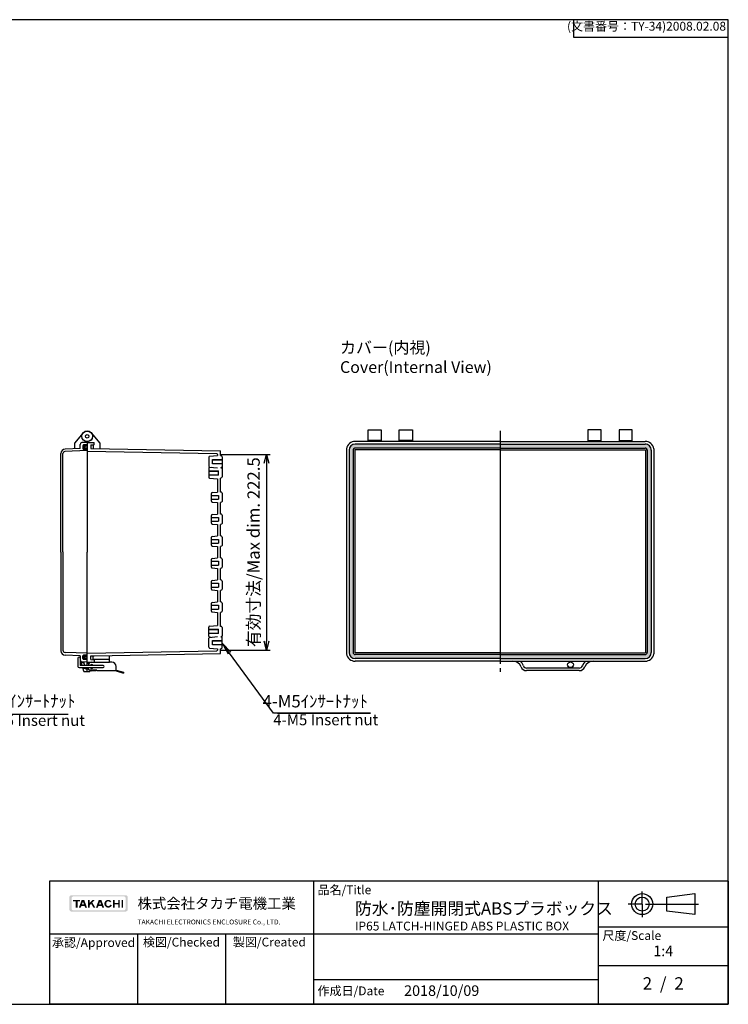
# Model space of a CAD drawing. Units: millimetres. Extents: x 0 to 3348, y 0 to 1120.
# Drawn here: x 2542 to 3348, y 0 to 1120 of the extents above; entities that cross this region are included whole.
import ezdxf
from ezdxf.enums import TextEntityAlignment as Align

# ---------------------------------------------------------------- set-up
doc = ezdxf.new("R2010")
doc.units = ezdxf.units.MM
doc.header["$LTSCALE"] = 4
for name, pattern in [('AM_ISO02W050x2', [3.75, 3, -0.75]), ('AM_ISO08W050', [18, 12, -1.5, 3, -1.5]), ('gen7a', [6.875, 4.75, -0.875, 0.375, -0.875])]:
    doc.linetypes.add(name, pattern=pattern)
doc.layers.add('7A', color=4, linetype='gen7a')
doc.layers.add('RAHM2', color=1, linetype='Continuous')
for name, color, linetype, lineweight in [('AM_5', 3, 'Continuous', 25), ('AM_7', 4, 'AM_ISO08W050', 25), ('AM_8', 1, 'Continuous', 25), ('ｶﾞｽｹｯﾄ', 5, 'Continuous', 50), ('ﾄｯﾌﾟｶﾊﾞｰ', 7, 'Continuous', 25), ('ﾄｯﾌﾟｶﾊﾞｰ0', 7, 'AM_ISO02W050x2', 13), ('ﾎﾞﾃﾞｨｰ', 2, 'Continuous', 25), ('ﾎﾞﾃﾞｨｰ0', 2, 'AM_ISO02W050x2', 13), ('ﾗｯﾁ', 3, 'Continuous', 25), ('ﾗｯﾁ金具', 6, 'Continuous', 25)]:
    doc.layers.add(name, color=color, linetype=linetype, lineweight=lineweight)
doc.styles.add('ACISOTS', font='isocp.shx', dxfattribs={"height": 1, "bigfont": 'extfont.shx'})
doc.styles.get("Standard").update_dxf_attribs({"font": 'ISOCP.SHX', "bigfont": 'EXTFONT.SHX'})
doc.styles.add('takachi1', font='txt', dxfattribs={"height": 2.5})
doc.dimstyles.new('AM_ISO$0', dxfattribs={"dimscale": 4, "dimtxt": 3.5, "dimasz": 2.5, "dimexe": 1, "dimexo": 1, "dimgap": 1.5, "dimtad": 1, "dimdsep": 46, "dimtxsty": 'Standard', "dimblk": 'OPEN30', "dimcen": 0, "dimclrd": 3, "dimclre": 3, "dimclrt": 2, "dimadec": 0, "dimazin": 2, "dimtp": 0.1, "dimtm": 0.1, "dimtfac": 0.71, "dimtmove": 0, "dimatfit": 3, "dimldrblk": 'OPEN30', "dimfxl": 0, "dimlwd": -1, "dimlwe": -1, "dimarcsym": 0})
doc.dimstyles.new('AM_ISO$3', dxfattribs={"dimtxt": 3.5, "dimasz": 2.5, "dimexe": 1, "dimexo": 1, "dimgap": 1.5, "dimtad": 1, "dimtoh": 1, "dimdsep": 46, "dimtxsty": 'Standard', "dimblk": 'OPEN30', "dimcen": 0, "dimclrd": 3, "dimclre": 3, "dimclrt": 2, "dimadec": 0, "dimazin": 2, "dimtp": 0.1, "dimtm": 0.1, "dimtfac": 0.71, "dimtofl": 0, "dimtmove": 0, "dimatfit": 0, "dimldrblk": 'OPEN30', "dimfxl": 0, "dimlwd": -1, "dimlwe": -1, "dimarcsym": 0})

# ---------------------------------------------------------------- blocks, each defined once
blk = doc.blocks.new('TK-A3')
for p, q in [((359, 280), (359, 275)), ((359, 275), (403, 275))]:
    blk.add_line(p, q)
blk.add_lwpolyline([(0, 0), (403, 0), (403, 280), (0, 280.0000000000001)], close=True)
at = {"insert": (402.3592953827349, 276.108542987227), "char_height": 2.5, "width": 43.07840397728297, "attachment_point": 9}
blk.add_mtext('(文書番号：TY-34)2008.02.08', dxfattribs=at)
blk = doc.blocks.new('A$C0FAF06CF')
at = {"layer": 'AM_8'}
h = blk.add_hatch(color=1, dxfattribs=at)
edge = h.paths.add_edge_path()
edge.add_line((-8.013599999999968, -2.41150000000041), (8.013600000000068, -2.411500000000414))
edge.add_arc((8.013600000000052, -1.773380000000512), 0.6381199999999012, 270, 360)
edge.add_line((8.651719999999953, -1.773380000000512), (8.651719999999967, 1.773379999999486))
edge.add_arc((8.013600000000025, 1.773379999999429), 0.638119999999958, 5.1039e-12, 90.00000000000125)
edge.add_line((8.013599999999997, 2.41149999999939), (-8.013599999999997, 2.411499999999386))
edge.add_arc((-8.013600000000025, 1.773379999999436), 0.6381199999999511, 89.99999999999682, 179.9999999999955)
edge.add_line((-8.651719999999981, 1.773379999999486), (-8.651719999999981, -1.773380000000505))
edge.add_arc((-8.013600000000025, -1.773380000000457), 0.6381199999999511, 180.0000000000043, 270.0000000000045)
edge = h.paths.add_edge_path(flags=16)
edge.add_line((-7.471939999999959, 2.092439999999486), (7.471940000000018, 2.092439999999479))
edge.add_arc((7.471940000000046, 1.550779999999479), 0.5416600000000003, 9.094947017729282e-13, 90.00000000000148, ccw=False)
edge.add_line((8.013600000000025, 1.550779999999486), (8.013600000000025, -1.550780000000505))
edge.add_arc((7.471940000000018, -1.550780000000502), 0.5416600000000074, 270, 359.99999999999966, ccw=False)
edge.add_line((7.471940000000018, -2.092440000000506), (-7.471939999999959, -2.092440000000513))
edge.add_arc((-7.471939999999959, -1.550780000000505), 0.5416600000000074, 180, 270, ccw=False)
edge.add_line((-8.013599999999968, -1.550780000000505), (-8.013599999999968, 1.550779999999486))
edge.add_arc((-7.471939999999959, 1.550779999999486), 0.5416600000000003, 90, 180, ccw=False)
for points in [[(-5.453699999999969, 0.5935999999994924), (-5.453699999999969, 1.038799999999492), (-7.531299999999987, 1.038799999999492), (-7.531299999999987, 0.5935999999994924), (-6.759619999999982, 0.5935999999994924), (-6.759619999999982, -1.224300000000516), (-6.225379999999973, -1.224300000000516), (-6.225379999999973, 0.5935999999994924)], [(-3.146079999999983, 1.038799999999492), (-3.146079999999983, -1.224300000000516), (-2.671199999999942, -1.224300000000516), (-2.671199999999942, -0.6184186206901412), (-2.193432261217481, -0.1027759420753025), (-1.520149446800417, -1.224300000000516), (-0.957179999999994, -1.224300000000516), (-1.851807874889658, 0.2659306476478651), (-1.135707252964408, 1.038799999999492), (-1.788279380580377, 1.038799999999492), (-2.671199999999942, 0.085886028951558), (-2.671199999999942, 1.038799999999492)], [(4.304715008555603, 1.038799999999492), (4.304715008555603, -1.224300000000516), (4.775885008555576, -1.224300000000516), (4.775885008555576, -0.3153500000005119), (5.829525008555606, -0.3153500000005119), (5.829525008555606, -1.224300000000516), (6.300695008555577, -1.224300000000516), (6.300695008555577, 1.038799999999492), (5.829525008555606, 1.038799999999492), (5.829525008555606, 0.1298499999994878), (4.775885008555576, 0.1298499999994878), (4.775885008555576, 1.038799999999492)], [(7.280135008555589, -1.224300000000516), (7.280135008555589, 1.038799999999492), (6.805255008555603, 1.038799999999492), (6.805255008555603, -1.224300000000516)]]:
    blk.add_hatch(color=1, dxfattribs=at).paths.add_polyline_path(points)
h = blk.add_hatch(color=1, dxfattribs=at)
h.paths.add_polyline_path([(-5.264049114754044, -1.224300000000516), (-5.084217508196671, -0.7345800000005109), (-4.161102491803262, -0.7345800000005109), (-3.981270885245876, -1.224300000000516), (-3.420619999999972, -1.224300000000516), (-4.251659999999958, 1.038799999999492), (-4.993659999999977, 1.038799999999492), (-5.82469999999995, -1.224300000000516)])
h.paths.add_polyline_path([(-4.332759934426206, -0.2671200000005083), (-4.912560065573729, -0.2671200000005083), (-4.622659999999967, 0.5223399999994971)], flags=16)
h = blk.add_hatch(color=1, dxfattribs=at)
h.paths.add_polyline_path([(-0.1961891147540484, -1.224300000000516), (-0.0163575081966769, -0.7345800000005109), (0.9067575081967476, -0.7345800000005109), (1.086589114754119, -1.224300000000516), (1.64724000000001, -1.224300000000516), (0.8162000000000375, 1.038799999999492), (0.0742000000000189, 1.038799999999492), (-0.7568399999999543, -1.224300000000516)])
h.paths.add_polyline_path([(0.7351000655737892, -0.2671200000005083), (0.1552999344262673, -0.2671200000005083), (0.4452000000000283, 0.5223399999994971)], flags=16)
h = blk.add_hatch(color=1, dxfattribs=at)
edge = h.paths.add_edge_path()
edge.add_ellipse((2.878960000000006, -0.0927500000005264), major_axis=(0, 0.7271600000000495), ratio=0.8673469387754512, start_angle=304.6510247185947, end_angle=609.4109213221484)
edge.add_line((3.469375036740871, -0.3484654247793539), (3.94113500855559, -0.5527900000005097))
edge.add_arc((2.878960000000006, -0.0927500000005122), 1.157520000000026, 38.550540790803325, 336.58201840165333, ccw=False)
edge.add_line((3.784208621486186, 0.6286219454599618), (3.397792961318373, 0.3206961337928842))
blk = doc.blocks.new('TK-仕様書(和英併記)NEW')
for p, q in [((0, 35), (-193, 35)), ((-193, 35), (-193, 0)), ((-118, 35), (-118, 0)), ((-37, 35), (-37, 0)), ((0, 35), (0, 0)), ((-17.5, 30.5), (-9.5, 31.5)), ((-9.5, 31.5), (-9.5, 25.5)), ((-17.5, 26.5), (-17.5, 30.5)), ((-9.5, 25.5), (-17.5, 26.5)), ((-193, 19.99999999999993), (-37, 19.99999999999993)), ((-168.0000000000001, 19.99999999999993), (-168, 0)), ((-143.0000000000001, 19.99999999999993), (-143, 0)), ((-37, 22), (0, 22)), ((-37, 11), (0, 11)), ((-37.00000000000012, 7), (-118, 7)), ((0, 0), (-193, 0))]:
    blk.add_line(p, q)
for radius in [3, 2]:
    blk.add_circle((-24.5, 28.5), radius)
at = {"layer": '7A'}
for p, q in [((-24.5, 28.5), (-24.5, 32.07478664473149)), ((-24.5, 28.5), (-28.5, 28.5)), ((-24.5, 28.5), (-24.5, 24.78991724228479)), ((-23.5, 28.5), (-8.5, 28.5))]:
    blk.add_line(p, q, dxfattribs=at)
at = {"xscale": 0.96, "yscale": 0.96, "zscale": 0.96}
blk.add_blockref('A$C0FAF06CF', (-179.073778946163, 28.68781725888325), dxfattribs=at)
at = {"attachment_point": 4}
for s, insert, char_height, width in [('{\\fMS Gothic|b0|i0|c128|p49;株式会社タカチ電機工業}', (-167.9945135240808, 28.68781725888325), 3, 42.88159814155517), ('{\\fArial|b0|i0|c128|p34;TAKACHI ELECTRONICS ENCLOSURE Co., LTD.}', (-167.9945135240808, 23.41115279672572), 1.399999999999999, 44.44830780058135)]:
    blk.add_mtext(s, dxfattribs=dict(at, insert=insert, char_height=char_height, width=width))
for tag, height, p in [('品名', 3.5, (-106.1561493930892, 27.24999999999994)), ('TITLE', 2.5, (-106.1561493930892, 22.24999999999994)), ('型番', 3.5, (-106.1391682485609, 11.75))]:
    blk.add_attdef(tag, text='', height=height).set_placement(p, align=Align.MIDDLE_LEFT)
for tag, height, p in [('GEN-TITLE-SCA', 3, (-18.5, 14.79266317345349)), ('承認', 3.5, (-180.7195176573868, 7.729076668239943)), ('検図', 3.5, (-155.5000000000001, 7.729076668239941)), ('製図', 3.5, (-130.5000000000001, 7.729076668239941)), ('ページNO.', 3.5, (-23, 5.5)), ('総ページ数', 3.5, (-14, 5.5)), ('GEN-TITLE-DAT', 3, (-81.5, 3.5))]:
    blk.add_attdef(tag, text='', height=height).set_placement(p, align=Align.MIDDLE)
at = {"layer": 'RAHM2', "char_height": 2.5}
for s, insert, width, attachment_point in [('品名/Title', (-116.8002551371314, 33.80103540727967), 90, 1), ('尺度/Scale', (-35.80025513713144, 20.80103540727967), 20, 1), ('承認/Approved', (-180.5000000000001, 18.8010354072796), 22.21535073038012, 2), ('検図/Checked', (-155.5, 18.92584712714763), 19.85268515870859, 2), ('製図/Created', (-130.5, 18.95800561859732), 19.44564691649168, 2), ('作成日/Date', (-116.8002551371314, 3.5), 17.84866863742184, 4)]:
    blk.add_mtext(s, dxfattribs=dict(at, insert=insert, width=width, attachment_point=attachment_point))
at = {"layer": 'RAHM2', "color": 0, "insert": (-18.5, 5.5), "char_height": 3.5, "width": 4.469919821818733, "attachment_point": 5}
blk.add_mtext('/', dxfattribs=at)
blk = doc.blocks.new('_Open30')
at = {"color": 0, "linetype": 'ByBlock', "lineweight": -2}
for p, q in [((-1, 0.26794919), (0, 0)), ((0, 0), (-1, -0.26794919)), ((0, 0), (-1, 0))]:
    blk.add_line(p, q, dxfattribs=at)
blk = doc.blocks.new('*D43')
at = {"layer": 'AM_5', "color": 3, "transparency": 16777216}
for p, q in [((2433.564804729276, 414.8079321797954), (2488.562691749325, 330.181505982483)), ((2488.562691749325, 330.181505982483), (2597.462691749325, 330.181505982483))]:
    blk.add_line(p, q, dxfattribs=at)
at = {"layer": 'Defpoints', "color": 0, "transparency": 16777216}
for p in [(2425.390950104612, 427.3852172833012), (2428.115568312833, 423.1927889154662)]:
    blk.add_point(p, dxfattribs=at)
at = {"layer": 'AM_5', "color": 3, "transparency": 16777216, "xscale": 10, "yscale": 10, "zscale": 10, "rotation": 123.019445723794}
blk.add_blockref('_Open30', (2428.115568312833, 423.1927889154662), dxfattribs=at)
at = {"layer": 'AM_5', "color": 2, "transparency": 16777216, "insert": (2546.012691749318, 343.1815059824788), "char_height": 14, "attachment_point": 5}
blk.add_mtext('4-M5ｲﾝｻｰﾄﾅｯﾄ', dxfattribs=at)
blk = doc.blocks.new('*D44')
at = {"layer": 'AM_5', "color": 3, "transparency": 16777216}
for p, q in [((2771.511227364106, 625.5002521053952), (2827.300336872914, 625.5002521053951)), ((2823.300336872914, 615.5002521053951), (2823.300336872914, 412.9904536945462)), ((2771.511227364105, 402.9904536945462), (2827.300336872914, 402.9904536945462))]:
    blk.add_line(p, q, dxfattribs=at)
at = {"layer": 'Defpoints', "color": 0, "transparency": 16777216}
for p in [(2767.511227364106, 625.5002521053952), (2767.511227364105, 402.9904536945462), (2823.300336872914, 402.9904536945462)]:
    blk.add_point(p, dxfattribs=at)
at = {"layer": 'AM_5', "color": 3, "transparency": 16777216, "xscale": 10, "yscale": 10, "zscale": 10}
for p, rotation in [((2823.300336872914, 625.5002521053951), 90), ((2823.300336872914, 402.9904536945462), 270)]:
    blk.add_blockref('_Open30', p, dxfattribs=dict(at, rotation=rotation))
at = {"layer": 'AM_5', "color": 2, "transparency": 16777216, "insert": (2810.298958920158, 514.2453529001294), "char_height": 14, "attachment_point": 5, "rotation": 90}
blk.add_mtext('有効寸法/Max dim. 222.5', dxfattribs=at)
blk = doc.blocks.new('*S7055')
at = {"layer": 'AM_5', "color": 3, "linetype": 'Continuous'}
for p, q in [((2780.983676428604, 399.5787085894757), (2772.701277114135, 410.8659519019802)), ((2782.469670194942, 400.6691071403765), (2772.701277114135, 410.8659519019802)), ((2772.701277114135, 410.8659519019802), (2779.497682662266, 398.4883100385747))]:
    blk.add_line(p, q, dxfattribs=at)
at = {"layer": 'AM_5', "color": 3}
for p, q in [((2831.084166101724, 331.3018246159854), (2780.983676428604, 399.5787085894757)), ((2941.418194048618, 331.3018246159854), (2831.084166101724, 331.3018246159854)), ((2835.583158810133, 331.3018246159854), (2941.418194048618, 331.3018246159854))]:
    blk.add_line(p, q, dxfattribs=at)
at = {"layer": 'AM_5', "color": 2, "insert": (2938.483158810134, 337.7253754907242), "char_height": 14, "attachment_point": 9, "style": 'ACISOTS'}
blk.add_mtext('\\H14;4-M5ｲﾝｻｰﾄﾅｯﾄ', dxfattribs=at)

msp = doc.modelspace()

# ---------------------------------------------------------------- hatches: boundary and pattern name
at = {"layer": 'ｶﾞｽｹｯﾄ'}
h = msp.add_hatch(color=256, dxfattribs=at)
edge = h.paths.add_edge_path()
edge.add_line((2615.211227364112, 631.2453528999777), (2619.211227364112, 631.245352899974))
edge.add_line((2619.211227364111, 631.245352899974), (2619.211227364111, 632.7453529005924))
edge.add_line((2619.211227364111, 632.7453529005924), (2617.706252239113, 632.7453529005924))
edge.add_arc((2617.706252239114, 633.7403777755939), 0.9950248750014908, 179.9999999999215, 269.99999999992156, ccw=False)
edge.add_line((2616.711227364112, 633.7403777755951), (2616.711227364114, 633.7503280243383))
edge.add_arc((2617.706252239113, 633.7503280243383), 0.9950248749996716, 90.00000000002609, 180.0000000000262, ccw=False)
edge.add_line((2617.706252239113, 634.7453528993377), (2619.211227364111, 634.7453528993333))
edge.add_line((2619.211227364111, 634.7453528993333), (2619.211227364111, 636.2453528999738))
edge.add_line((2619.211227364111, 636.245352899974), (2615.211227364111, 636.245352899974))
edge.add_arc((2615.21122736411, 635.2453528999757), 0.9999999999981808, 89.99999999989578, 180.0000000001041)
edge.add_line((2614.211227364112, 635.245352899974), (2614.211227364112, 632.245352899974))
edge.add_arc((2615.211227364112, 632.2453528999777), 1, 180.0000000002084, 270)
h = msp.add_hatch(color=256, dxfattribs=at)
edge = h.paths.add_edge_path()
edge.add_line((2924.131251770705, 393.2889913417085), (3088.976936104448, 393.2889913417088))
edge.add_line((3088.976936104447, 393.2889913417088), (3088.976936104479, 397.4364069558952))
edge.add_line((3088.976936104479, 397.4364069558952), (3088.976936104448, 397.7889913417087))
edge.add_line((3088.976936104447, 397.7889913417087), (2924.131251770705, 397.7889913417081))
edge.add_arc((2924.131251770705, 400.2889913417083), 2.5, 180, 270, ccw=False)
edge.add_line((2921.631251770706, 400.2889913417083), (2921.631251770706, 630.2889913417047))
edge.add_arc((2924.131251770705, 630.2889913417051), 2.5, 90, 180, ccw=False)
edge.add_line((2924.131251770705, 632.7889913417047), (3088.976936104475, 632.7889913417047))
edge.add_line((3088.976936104475, 632.7889913417047), (3088.976936104475, 637.2889913417047))
edge.add_line((3088.976936104475, 637.2889913417047), (2924.131251770705, 637.2889913417047))
edge.add_arc((2924.131251770705, 630.2889913417051), 7, 90, 180)
edge.add_line((2917.131251770706, 630.2889913417051), (2917.131251770706, 400.2889913417085))
edge.add_arc((2924.131251770705, 400.2889913417083), 7, 180, 270)
h = msp.add_hatch(color=256, dxfattribs=at)
edge = h.paths.add_edge_path()
edge.add_line((3253.822620438183, 393.2889913416659), (3088.976936104441, 393.2889913417087))
edge.add_line((3088.976936104441, 393.2889913417088), (3088.976936104411, 397.4364069558952))
edge.add_line((3088.97693610441, 397.4364069558952), (3088.976936104442, 397.7889913417087))
edge.add_line((3088.976936104442, 397.7889913417087), (3253.822620438184, 397.7889913416655))
edge.add_arc((3253.822620438184, 400.2889913416656), 2.5, 269.9999999999853, 359.9999999999852)
edge.add_line((3256.322620438183, 400.2889913416649), (3256.322620438243, 630.2889913416612))
edge.add_arc((3253.822620438244, 630.2889913416625), 2.5, 359.9999999999852, 449.9999999999852)
edge.add_line((3253.822620438245, 632.788991341662), (3088.976936104474, 632.7889913417047))
edge.add_line((3088.976936104474, 632.7889913417047), (3088.976936104475, 637.2889913417047))
edge.add_line((3088.976936104474, 637.2889913417047), (3253.822620438246, 637.288991341662))
edge.add_arc((3253.822620438244, 630.2889913416625), 7, 359.9999999999852, 449.9999999999852, ccw=False)
edge.add_line((3260.822620438243, 630.2889913416606), (3260.822620438183, 400.288991341664))
edge.add_arc((3253.822620438184, 400.2889913416656), 7, 269.9999999999852, 359.9999999999852, ccw=False)
h = msp.add_hatch(color=256, dxfattribs=at)
edge = h.paths.add_edge_path()
edge.add_line((2615.211227364112, 392.2453528999974), (2619.211227364112, 392.2453529000011))
edge.add_line((2619.211227364111, 392.2453529000011), (2619.211227364111, 393.7453529006032))
edge.add_line((2619.211227364111, 393.7453529006032), (2617.706252239115, 393.7453529005957))
edge.add_arc((2617.706252239116, 394.7403777755972), 0.9950248750014336, 179.9999999999182, 269.99999999992156, ccw=False)
edge.add_line((2616.711227364114, 394.7403777755985), (2616.711227364112, 394.7503280243417))
edge.add_arc((2617.706252239113, 394.7503280243402), 0.9950248750014908, 89.99999999992139, 179.9999999999182, ccw=False)
edge.add_line((2617.706252239115, 395.7453528993415), (2619.211227364111, 395.7453528993442))
edge.add_line((2619.211227364111, 395.7453528993444), (2619.211227364111, 397.2453529000011))
edge.add_line((2619.211227364111, 397.2453529000011), (2615.211227364111, 397.2453529000011))
edge.add_arc((2615.211227364114, 396.2453528999993), 1.000000000001814, 90.00000000010418, 179.9999999998957)
edge.add_line((2614.211227364112, 396.2453529000006), (2614.211227364112, 393.2453529000009))
edge.add_arc((2615.211227364112, 393.2453528999972), 1, 179.9999999997915, 270)

# ---------------------------------------------------------------- linework, layer by layer
at = {"layer": 'AM_7'}
for p, q in [((3088.976936104471, 652.2889913417047), (3088.976936104446, 378.2889913417088)), ((3088.976936104473, 643.2889913418343), (3088.976936104443, 387.2889913418377))]:
    msp.add_line(p, q, dxfattribs=at)
at = {"layer": 'ﾄｯﾌﾟｶﾊﾞｰ'}
for p, q in [((2614.614960705397, 650.1020785582358), (2604.711227364133, 638.299268768681)), ((2938.726936104321, 640.2889913417047), (2938.726936104321, 653.2889913417092)), ((2938.726936104321, 653.2889913417092), (2953.726936104321, 653.2889913417092)), ((2953.726936104321, 653.2889913417092), (2953.726936104321, 640.2889913417047)), ((2974.226936104452, 640.2889913417047), (2974.226936104452, 653.2889913417092)), ((2974.226936104452, 653.2889913417092), (2989.226936104452, 653.2889913417092)), ((2989.226936104452, 653.2889913417092), (2989.226936104452, 640.2889913417047)), ((3203.726936104504, 653.2889913416795), (3188.726936104503, 653.2889913416833)), ((3188.726936104503, 653.2889913416833), (3188.7269361045, 640.2889913416788)), ((3203.7269361045, 640.288991341675), (3203.726936104504, 653.2889913416795)), ((3239.226936104635, 653.2889913416702), (3224.226936104634, 653.2889913416743)), ((3224.226936104634, 653.2889913416743), (3224.226936104631, 640.2889913416697)), ((3239.226936104631, 640.2889913416657), (3239.226936104635, 653.2889913416702)), ((2619.211227364111, 639.2453529001259), (2613.106555451626, 638.925420601944)), ((2619.211227364111, 639.9179463354972), (2619.211227364111, 514.2453529001368)), ((3088.976936104475, 640.2889913417047), (2923.976936104463, 640.2889913417047)), ((2953.726936104321, 641.2889913416996), (2938.726936104321, 641.2889913416996)), ((2989.226936104452, 641.2889913416996), (2974.226936104452, 641.2889913416996)), ((3088.976936104475, 640.2889913417047), (3253.976936104488, 640.288991341662)), ((3188.726936104501, 641.2889913416737), (3203.726936104501, 641.28899134167)), ((3224.226936104632, 641.2889913416648), (3239.226936104632, 641.2889913416608)), ((2619.211227363994, 629.8301660293686), (2593.65062145734, 628.9375700023761)), ((2611.211227364119, 632.0979372859465), (2594.036729880493, 631.4981906181446)), ((2604.711227364133, 638.299268768681), (2604.711227364104, 631.8709522842355)), ((2611.211227364119, 632.0979372859465), (2611.211227364112, 636.9281615324334)), ((2614.211227364112, 635.2453529001259), (2614.211227364112, 632.2453529001259)), ((2619.211227364111, 636.2453529001259), (2615.211227364112, 636.2453529001259)), ((2619.211227364111, 631.2453529001259), (2615.211227364112, 631.2453529001259)), ((2914.131251770706, 632.0389913417092), (2914.131251770706, 398.5389913417088)), ((2917.131251770706, 630.2889913417051), (2917.131251770706, 400.2889913417083)), ((2921.631251770706, 630.2889913417051), (2921.631251770706, 400.2889913417083)), ((3088.976936104475, 630.7889913417047), (2923.631251770706, 630.7889913417047)), ((2923.631251770706, 630.7889913417047), (2923.631251770706, 399.7889913417083)), ((3088.976936104475, 637.2889913417047), (2924.131251770705, 637.2889913417047)), ((3088.976936104475, 632.7889913417047), (2924.131251770705, 632.7889913417047)), ((3088.976936104474, 637.2889913417047), (3253.822620438246, 637.288991341662)), ((3088.976936104474, 632.7889913417047), (3253.822620438245, 632.788991341662)), ((3088.976936104473, 630.7889913417047), (3254.322620438244, 630.7889913416619)), ((3254.322620438244, 630.7889913416619), (3254.322620438183, 399.7889913416656)), ((3256.322620438242, 630.2889913416618), (3256.322620438183, 400.2889913416649)), ((3260.822620438243, 630.2889913416606), (3260.822620438184, 400.2889913416638)), ((3263.822620438244, 632.0389913416639), (3263.822620438183, 398.5389913416635)), ((2589.211227364112, 514.2453529001368), (2589.211227364097, 626.501236483048)), ((2591.711227364111, 514.5727594647532), (2591.711227364122, 626.5012364830499)), ((2589.211227364112, 514.2453529001368), (2589.211227364097, 401.9894693172253)), ((2591.711227364111, 514.5727594647537), (2591.711227364124, 402.6898959982304)), ((2619.211227364112, 399.5655348574526), (2619.211227364111, 514.2453529001368)), ((2619.211227364111, 385.4953528998549), (2619.211227364111, 411.9056820815011)), ((2619.211227364111, 399.4453529001175), (2619.211227364111, 406.6346556385387)), ((2611.211227364112, 396.3927685143271), (2594.036729880493, 396.992515182129)), ((2619.211227363995, 399.3153529001384), (2594.123978622362, 400.191418930683)), ((2611.211227364615, 396.3927685143096), (2611.211227364615, 391.5625442678365)), ((2614.211227364615, 393.2453529001441), (2614.211227364615, 396.2453529001441)), ((2619.211227364615, 397.2453529001441), (2615.211227364615, 397.2453529001441)), ((2619.211227364615, 392.2453529001441), (2615.211227364615, 392.2453529001441)), ((3088.976936104447, 399.7889913417083), (2923.631251770706, 399.7889913417083)), ((3088.976936104447, 397.7889913417087), (2924.131251770705, 397.7889913417081)), ((3088.976936104447, 393.2889913417088), (2924.131251770705, 393.2889913417085)), ((3088.976936104443, 399.7889913417083), (3254.322620438183, 399.7889913416656)), ((3088.976936104442, 397.7889913417087), (3253.822620438184, 397.7889913416655)), ((3088.976936104441, 393.2889913417088), (3253.822620438183, 393.2889913416659)), ((2611.211227369092, 391.7956345826287), (2610.711227364614, 391.7956345826297)), ((2619.211227364123, 389.2453529001152), (2610.711227364614, 389.6908190240301)), ((2611.211227369103, 391.5625442663743), (2613.068456268243, 385.4953528998169)), ((2613.833731659661, 382.9953528998169), (2614.994716729464, 379.2026493749697)), ((2614.990236002893, 389.4665656837469), (2616.205864569943, 385.4953528998169)), ((2616.971139961361, 382.9953528998169), (2617.430305196123, 381.4953529001077)), ((2617.430305196123, 381.4953529001077), (2619.211227364123, 381.4953529001077)), ((2619.211227364111, 378.4953529001607), (2619.211227364111, 382.9953528998549)), ((3088.976936104447, 390.2889913417088), (2923.976936104463, 390.2889913417083)), ((3088.97693610444, 390.2889913417088), (3253.976936104424, 390.2889913416656)), ((3148.976936104493, 382.5389913418794), (3118.976936104493, 382.5389913418794)), ((3163.364450024301, 382.5389913418794), (3148.976936104493, 382.5389913418794)), ((3178.976936104493, 382.5389913418794), (3163.364450024301, 382.5389913418794)), ((2615.950919974789, 378.4953529001059), (2619.211227364123, 378.4953529001077)), ((3148.976936104493, 379.5389913418794), (3118.976936104493, 379.5389913418794)), ((3178.976936104493, 379.5389913418794), (3148.976936104493, 379.5389913418794))]:
    msp.add_line(p, q, dxfattribs=at)
for centre, radius in [((2619.211227364111, 646.0816496178002), 6.163703282303232), ((2619.211227364111, 646.0816496178002), 2), ((3168.976936104494, 386.2889913418794), 3.25)]:
    msp.add_circle(centre, radius, dxfattribs=at)
for centre, radius, start, end in [((2613.211227364112, 636.928161532437), 2, 92.99999999958835, 180), ((2923.976936104463, 630.2889913417098), 10, 90, 169.9213418922151), ((3253.976936104486, 630.288991341667), 10, 10.07865810777175, 90), ((2594.211227364024, 626.5012364830499), 5, 92.00000000021222, 180), ((2594.211227364024, 626.5012364830499), 2.5, 102.9583303735247, 180), ((2615.211227364112, 635.2453529001294), 1, 90, 180), ((2615.211227364112, 632.2453529001294), 1, 180, 270), ((2924.131251770705, 630.2889913417051), 7, 90, 180), ((2924.131251770705, 630.2889913417051), 2.5, 90, 180), ((3253.822620438244, 630.2889913416625), 7, 359.999999999987, 90), ((3253.822620438244, 630.2889913416625), 2.5, 359.999999999987, 90), ((2594.211227364024, 401.9894693172236), 5, 180, 267.9999999997877), ((2594.211227364124, 402.6898959982304), 2.5, 180, 267.9999999998658), ((2615.211227364615, 396.2453529001441), 1, 90, 180), ((2615.211227364615, 393.2453529001441), 1, 180, 270), ((2923.976936104463, 400.2889913417083), 10, 190.0786581077847, 269.9999999999739), ((2924.131251770705, 400.2889913417083), 7, 180, 270), ((2924.131251770705, 400.2889913417083), 2.5, 180, 270), ((3253.822620438184, 400.2889913416656), 7, 270, 359.999999999987), ((3253.822620438184, 400.2889913416656), 2.5, 270, 359.999999999987), ((3253.976936104427, 400.2889913416656), 10, 270, 349.9213418922017), ((2613.211227364614, 391.5625442678365), 2, 180, 189.1253940895054), ((2613.211227364614, 391.5625442678365), 2, 189.1253940895054, 267.0000000004114), ((3103.338441931459, 380.2889913418829), 10, 20.99024250582643, 90), ((3103.338441931459, 380.2889913418829), 13, 20.99024250582643, 50.28486276786202), ((3118.976936104493, 386.2889913418794), 6.75, 200.9902425058263, 270), ((3118.976936104493, 386.2889913418794), 3.75, 200.9902425058263, 270), ((3178.976936104493, 386.2889913418794), 3.75, 270, 339.0097574941735), ((3178.976936104493, 386.2889913418794), 6.75, 270, 339.0097574941735), ((3194.615430277529, 380.2889913418829), 13, 129.715137232138, 159.0097574941737), ((3194.615430277529, 380.2889913418829), 10, 90, 159.0097574941737), ((2615.950919974789, 379.4953529001059), 1, 197.0198816517546, 270)]:
    msp.add_arc(centre, radius, start, end, dxfattribs=at)
at = {"layer": 'ﾄｯﾌﾟｶﾊﾞｰ0'}
for p, q in [((2615.28753410015, 388.4953529001207), (2612.150125798449, 388.4953529001207)), ((2617.277250117836, 381.9953529001168), (2614.139841816135, 381.9953529001186))]:
    msp.add_line(p, q, dxfattribs=at)
at = {"layer": 'ﾎﾞﾃﾞｨｰ'}
for p, q in [((2623.807494022826, 650.102078558084), (2633.71122736409, 638.2992687685291)), ((2619.211227364111, 640.0816496177948), (2619.211227364111, 514.245352899972)), ((2619.211227364111, 639.245352899974), (2626.731077860283, 638.9827539341986)), ((2627.211227364111, 636.9588667328117), (2627.211227364111, 638.485544567824)), ((2616.711227364114, 633.7503280243383), (2616.711227364114, 633.7403777755951)), ((2619.211227364111, 634.7453528993333), (2617.706252239113, 634.7453528993408)), ((2619.211227364111, 632.7453529005924), (2617.706252239113, 632.7453529005924)), ((2619.211227364111, 629.0453528999749), (2766.528679770543, 626.5000998005521)), ((2623.21122736411, 636.3387414786247), (2626.731077860278, 636.4616573664442)), ((2623.211227364119, 636.3387414786247), (2623.211227364111, 632.1760200899988)), ((2623.211227364111, 632.1760200899988), (2770.711227364119, 629.6275806104777)), ((2626.211227364493, 636.4435037871133), (2626.211227364493, 632.1236548952128)), ((2633.71122736409, 638.2992687685291), (2633.711227364119, 631.9927419082524)), ((2770.711227364118, 624.2105270249307), (2770.711227364119, 629.6275806104777)), ((2757.560978614107, 622.4282207481552), (2757.560978614107, 612.0624850517088)), ((2758.469281357077, 623.4194592531018), (2767.511227364106, 624.2105270249339)), ((2761.701277114135, 614.7453528999348), (2761.701277114135, 619.7453528999348)), ((2761.701277114135, 619.395352899935), (2772.701277114135, 619.395352899935)), ((2767.511227364106, 625.5002521053952), (2767.511227364106, 624.2105270249335)), ((2770.711227364105, 624.2105270249339), (2771.963783627124, 623.8749055857953)), ((2772.701277114135, 622.9137853612083), (2772.701277114135, 611.5769204386634)), ((2757.511227363973, 609.7815416553385), (2757.511227363944, 599.3639772738568)), ((2757.511227363957, 606.39535289994), (2768.511227363957, 606.39535289994)), ((2758.424071621198, 610.7777363534369), (2760.124094919746, 610.9264691197862)), ((2758.469281357077, 611.0712465467692), (2767.511227364106, 610.2801787749373)), ((2761.701277114135, 615.0953528999348), (2772.701277114135, 615.0953528999348)), ((2768.511227363957, 601.7453528999401), (2768.511227363957, 606.7453528999401)), ((2771.257190363677, 610.4264691197649), (2771.963783627124, 610.6158002140763)), ((2771.970046409178, 610.2354599180508), (2771.257190363677, 610.4264691197649)), ((2772.701277114192, 611.5769204386631), (2772.701277114192, 609.4102518671639)), ((2772.711227364086, 609.2695340917522), (2772.711227364086, 599.8759848374427)), ((2757.511227363957, 602.0953528999403), (2768.511227363957, 602.0953528999403)), ((2758.424071621198, 598.3677825757658), (2767.511227363973, 597.5727594645978)), ((2767.511227364108, 597.5727594645858), (2767.511227364109, 583.0428589645978)), ((2767.51122736411, 596.1026599646008), (2767.511227364109, 582.7154524003067)), ((2771.970046409178, 598.9100590111519), (2770.711227364086, 598.5727594645978)), ((2770.711227364115, 583.0428589646185), (2770.711227364116, 598.5727594646058)), ((2770.711227364115, 582.7154524003276), (2770.711227364114, 596.1026599645797)), ((2761.464071621349, 582.1863948262559), (2767.511227364109, 582.7154524003067)), ((2771.96378362718, 582.3798309611682), (2770.711227364192, 582.7154524003067)), ((2760.551227364125, 572.3005056724447), (2760.551227364095, 581.1902001281647)), ((2760.551227364103, 578.8953529003048), (2768.551227364109, 578.8953529003048)), ((2760.551227364117, 574.595352900305), (2768.551227364109, 574.595352900305)), ((2761.464071621381, 571.3043109743536), (2767.511227364109, 570.77525340031)), ((2768.551227364109, 578.8953529003048), (2768.551227364109, 574.595352900305)), ((2772.701277114192, 581.4187107366104), (2772.701277114191, 572.0719950640064)), ((2767.51122736411, 570.7752534003098), (2767.511227364109, 557.7154524003072)), ((2771.96378362718, 571.1108748394557), (2770.711227364192, 570.77525340031)), ((2770.711227364115, 557.7154524003276), (2770.711227364114, 570.7752534002889)), ((2760.551227364125, 547.3005056724448), (2760.551227364095, 556.1902001281649)), ((2760.551227364103, 553.8953529003046), (2768.551227364109, 553.8953529003046)), ((2760.551227364117, 549.5953529003048), (2768.551227364109, 549.5953529003048)), ((2761.464071621349, 557.1863948262559), (2767.511227364109, 557.7154524003067)), ((2768.551227364109, 553.8953529003046), (2768.551227364109, 549.5953529003048)), ((2771.96378362718, 557.3798309611682), (2770.711227364192, 557.7154524003067)), ((2772.701277114192, 556.4187107366104), (2772.701277114191, 547.0719950640064)), ((2761.464071621381, 546.3043109743536), (2767.511227364109, 545.77525340031)), ((2767.51122736411, 545.7752534003097), (2767.511227364109, 532.7154524003068)), ((2771.96378362718, 546.1108748394558), (2770.711227364192, 545.77525340031)), ((2770.711227364115, 532.7154524003276), (2770.711227364114, 545.7752534002889)), ((2760.551227364125, 522.3005056724448), (2760.551227364095, 531.1902001281646)), ((2760.551227364103, 528.8953529003046), (2768.551227364109, 528.8953529003046)), ((2761.464071621349, 532.1863948262559), (2767.511227364109, 532.7154524003068)), ((2768.551227364109, 528.8953529003046), (2768.551227364109, 524.5953529003048)), ((2771.96378362718, 532.3798309611682), (2770.711227364192, 532.7154524003068)), ((2772.701277114192, 531.4187107366101), (2772.701277114191, 522.0719950640064)), ((2760.551227364117, 524.5953529003048), (2768.551227364109, 524.5953529003048)), ((2761.464071621381, 521.3043109743536), (2767.511227364109, 520.77525340031)), ((2767.51122736411, 520.7752534003097), (2767.511227364109, 507.7154524003072)), ((2771.96378362718, 521.1108748394558), (2770.711227364192, 520.77525340031)), ((2770.711227364115, 507.7154524003276), (2770.711227364114, 520.7752534002889)), ((2619.211227364123, 385.4953528997027), (2619.211227364111, 514.2453528999844)), ((2760.551227364125, 497.3005056724446), (2760.551227364095, 506.1902001281646)), ((2761.464071621349, 507.1863948262559), (2767.511227364109, 507.7154524003068)), ((2771.96378362718, 507.3798309611682), (2770.711227364192, 507.7154524003068)), ((2772.701277114192, 506.4187107366101), (2772.701277114191, 497.0719950640063)), ((2760.551227364103, 503.8953529003047), (2768.551227364109, 503.8953529003047)), ((2760.551227364117, 499.5953529003047), (2768.551227364109, 499.5953529003047)), ((2761.464071621381, 496.3043109743537), (2767.511227364109, 495.77525340031)), ((2767.51122736411, 495.7752534003097), (2767.511227364109, 482.7154524003068)), ((2768.551227364109, 503.8953529003047), (2768.551227364109, 499.5953529003047)), ((2771.96378362718, 496.1108748394558), (2770.711227364192, 495.77525340031)), ((2770.711227364115, 482.7154524003276), (2770.711227364114, 495.775253400289)), ((2761.464071621349, 482.1863948262559), (2767.511227364109, 482.7154524003068)), ((2771.96378362718, 482.3798309611682), (2770.711227364192, 482.7154524003068)), ((2760.551227364125, 472.3005056724446), (2760.551227364095, 481.1902001281646)), ((2760.551227364103, 478.8953529003047), (2768.551227364109, 478.8953529003047)), ((2760.551227364117, 474.5953529003047), (2768.551227364109, 474.5953529003047)), ((2761.464071621381, 471.3043109743537), (2767.511227364109, 470.77525340031)), ((2767.51122736411, 470.7752534003097), (2767.511227364109, 457.7154524003068)), ((2768.551227364109, 478.8953529003047), (2768.551227364109, 474.5953529003047)), ((2771.96378362718, 471.1108748394558), (2770.711227364192, 470.77525340031)), ((2770.711227364115, 457.7154524003276), (2770.711227364114, 470.7752534002889)), ((2772.701277114192, 481.4187107366104), (2772.701277114191, 472.0719950640063)), ((2760.551227364124, 447.3005056724446), (2760.551227364095, 456.1902001281646)), ((2760.551227364103, 453.8953529003047), (2768.551227364108, 453.8953529003047)), ((2760.551227364117, 449.5953529003047), (2768.551227364108, 449.5953529003047)), ((2761.464071621348, 457.1863948262559), (2767.511227364109, 457.7154524003068)), ((2768.551227364108, 453.8953529003047), (2768.551227364108, 449.5953529003047)), ((2771.96378362718, 457.3798309611682), (2770.711227364191, 457.7154524003068)), ((2772.701277114192, 456.4187107366104), (2772.701277114191, 447.0719950640063)), ((2761.46407162138, 446.3043109743537), (2767.511227364109, 445.77525340031)), ((2767.511227364108, 445.77525340031), (2767.511227364107, 430.9179463352852)), ((2771.96378362718, 446.1108748394558), (2770.711227364191, 445.77525340031)), ((2770.711227364117, 429.9179463352654), (2770.711227364115, 445.7752534002896)), ((2757.511227363973, 418.7091641445326), (2757.511227363944, 429.1267285260142)), ((2757.511227363957, 421.7453528999398), (2757.511227363957, 426.7453528999399)), ((2757.511227363957, 426.3953528999397), (2768.511227363957, 426.3953528999397)), ((2758.424071621198, 430.1229232241053), (2767.511227363973, 430.9179463352734)), ((2768.511227363957, 421.7453528999398), (2768.511227363957, 426.7453528999399)), ((2771.970046409178, 429.5806467887191), (2770.711227364086, 429.9179463352734)), ((2772.711227364086, 428.6147209624354), (2772.711227364086, 419.2211717081113)), ((2757.511227363957, 422.0953528999399), (2768.511227363957, 422.0953528999399)), ((2757.560978614107, 406.0624850517156), (2757.560978614107, 416.4282207481626)), ((2758.424071621198, 417.7129694464342), (2760.124094919746, 417.5642366800848)), ((2758.469281357077, 417.4194592531016), (2767.511227364106, 418.2105270249337)), ((2771.970046409178, 418.2552458818202), (2771.257190363677, 418.0642366801059)), ((2771.257190363677, 418.0642366801059), (2771.963783627124, 417.8749055857947)), ((2772.701277114135, 405.5769204386631), (2772.701277114135, 419.0804539323046)), ((2758.469281357077, 405.0712465467693), (2767.511227364106, 404.2801787749374)), ((2761.701277114135, 408.7453528999349), (2761.701277114135, 413.7453528999349)), ((2761.701277114135, 413.3953528999347), (2772.701277114135, 413.3953528999347)), ((2761.701277114135, 409.0953528999348), (2772.701277114135, 409.0953528999348)), ((2767.511227364105, 404.2801787749374), (2767.511227364105, 402.9904536945459)), ((2770.711227364105, 404.2801787749374), (2771.963783627124, 404.6158002140762)), ((2770.711227364119, 398.8631251894629), (2770.711227364118, 404.2801787749408)), ((2616.711227364112, 394.7403777755985), (2616.711227364112, 394.7503280243417)), ((2619.211227364111, 395.7453528993444), (2617.706252239115, 395.7453528993444)), ((2619.211227364111, 393.7453529006032), (2617.706252239115, 393.7453529005957)), ((2619.211227364111, 399.4453528999654), (2766.528679770542, 401.9906059993898)), ((2623.211227364111, 396.3146857099416), (2627.211227364119, 396.3845059696555)), ((2623.211227364111, 396.3146857099416), (2627.211227364119, 396.3845059696555)), ((2623.211227364111, 396.3146857099416), (2627.211227364119, 396.3845059696555)), ((2623.211227364119, 392.1519643213142), (2623.211227364111, 396.3146857099416)), ((2623.211227364111, 392.1519643213121), (2626.731077860278, 392.0290484334925)), ((2626.211227364497, 392.0472020128234), (2626.211227364497, 396.367050904724)), ((2626.211227364497, 392.7453528999574), (2644.711227364134, 392.7453528999574)), ((2627.211227364119, 396.3845059696555), (2770.711227364119, 398.8631251894631)), ((2644.711227364134, 389.2453528999574), (2644.711227364112, 396.6899696058988)), ((2619.211227364111, 389.2453528999628), (2626.731077860285, 389.5079518657383)), ((2619.211227364111, 389.2453528999628), (2644.711227364134, 389.2453528999574)), ((2619.211227364111, 387.9953528999647), (2621.306489854664, 387.9953528999672)), ((2619.211227364124, 378.4953529000083), (2619.211227364124, 382.9953528997028)), ((2619.211227364111, 382.4953528999647), (2619.527478868306, 382.4953528999647)), ((2622.211227364112, 389.2453528999628), (2622.211227364112, 388.7094545148645)), ((2627.211227364111, 391.5318390671253), (2627.211227364111, 390.0051612321129)), ((2619.211227364111, 378.4953528999702), (2622.211227364112, 378.4953528999665)), ((2622.211227364111, 379.6627772060929), (2622.211227364112, 378.4953528999665))]:
    msp.add_line(p, q, dxfattribs=at)
for centre, radius in [((2619.211227364111, 646.0816496177948), 6), ((2619.211227364111, 646.0816496178002), 2)]:
    msp.add_circle(centre, radius, dxfattribs=at)
for centre, radius, start, end in [((2617.706252239113, 633.7503280243383), 0.995024875, 90, 180), ((2617.706252239113, 633.7403777755951), 0.995024875, 180, 270), ((2758.556003489108, 622.4282207481552), 0.995024875, 94.9999999998686, 180), ((2766.511227364106, 625.5002521053952), 1, 0, 88.99999999999824), ((2771.706252239134, 622.9137853612083), 0.995024875, 0, 75.00000000044008), ((2758.511227363943, 609.7815416553458), 1, 94.9999999998686, 180), ((2758.511227363972, 609.7815416553312), 1, 157.542302430718, 180), ((2758.556003489108, 612.0624850517088), 0.995024875, 180, 265.0000000001314), ((2771.706252239134, 611.5769204386634), 0.995024875, 284.9999999995599, 0), ((2771.711227364086, 609.2695340917596), 1, 0, 75.00000000065334), ((2758.511227363943, 599.3639772738568), 1, 180, 265.0000000001314), ((2771.711227364086, 599.8759848374427), 1, 284.9999999993467, 0), ((2761.551227364094, 581.1902001281647), 1, 94.9999999998686, 180), ((2761.551227364126, 572.3005056724447), 1, 180, 265.0000000001314), ((2771.706252239191, 581.4187107366104), 0.995024875, 0, 75.00000000044008), ((2771.706252239191, 572.0719950640064), 0.995024875, 284.9999999995599, 0), ((2761.551227364094, 556.1902001281649), 1, 94.9999999998686, 180), ((2771.706252239191, 556.4187107366104), 0.995024875, 0, 75.00000000044008), ((2761.551227364126, 547.3005056724448), 1, 180, 265.0000000001314), ((2771.706252239191, 547.0719950640064), 0.995024875, 284.9999999995599, 0), ((2761.551227364094, 531.1902001281646), 1, 94.9999999998686, 180), ((2771.706252239191, 531.4187107366101), 0.995024875, 0, 75.00000000044008), ((2761.551227364126, 522.3005056724448), 1, 180, 265.0000000001314), ((2771.706252239191, 522.0719950640064), 0.995024875, 284.9999999995599, 0), ((2761.551227364094, 506.1902001281646), 1, 94.9999999998686, 180), ((2771.706252239191, 506.4187107366101), 0.995024875, 0, 75.00000000044008), ((2761.551227364126, 497.3005056724446), 1, 180, 265.0000000001314), ((2771.706252239191, 497.0719950640063), 0.995024875, 284.9999999995599, 0), ((2761.551227364094, 481.1902001281646), 1, 94.9999999998686, 180), ((2771.706252239191, 481.4187107366104), 0.995024875, 0, 75.00000000044008), ((2761.551227364126, 472.3005056724446), 1, 180, 265.0000000001314), ((2771.706252239191, 472.0719950640063), 0.995024875, 284.9999999995599, 0), ((2761.551227364094, 456.1902001281646), 1, 94.9999999998686, 180), ((2771.706252239191, 456.4187107366104), 0.995024875, 0, 75.00000000044008), ((2761.551227364126, 447.3005056724446), 1, 180, 265.0000000001314), ((2771.706252239191, 447.0719950640063), 0.995024875, 284.9999999995599, 0), ((2758.511227363943, 429.1267285260142), 1, 94.9999999998686, 180), ((2771.711227364086, 428.6147209624282), 1, 0, 75.00000000065334), ((2758.511227363943, 418.7091641445253), 1, 180, 265.0000000001314), ((2758.556003489108, 416.4282207481626), 0.995024875, 94.9999999998686, 180), ((2771.706252239134, 416.9137853612078), 0.995024875, 0, 75.00000000044008), ((2771.711227364086, 419.2211717081113), 1, 284.9999999993467, 0), ((2758.556003489108, 406.0624850517156), 0.995024875, 180, 265.0000000001314), ((2771.706252239134, 405.5769204386631), 0.995024875, 284.9999999995599, 0), ((2617.706252239115, 394.7503280243417), 0.995024875, 90, 180), ((2617.706252239115, 394.7403777755985), 0.995024875, 180, 270), ((2766.511227364105, 402.9904536945462), 1, 271.0000000000018, 0)]:
    msp.add_arc(centre, radius, start, end, dxfattribs=at)
for centre, major_axis, ratio, start_param, end_param in [((2626.713714926612, 638.485544567824), (-0.3517944182824567, -0.3517944182824566), 0.9999999999939304, 2.356194490189309, 3.892084231951701), ((2626.713714926612, 636.9588667328117), (-0.3517944182815296, 0.3517944182815296), 0.9999999999989944, 2.391101075219443, 3.926990816987743)]:
    msp.add_ellipse(centre, major_axis=major_axis, ratio=ratio, start_param=start_param, end_param=end_param, dxfattribs=at)
at = {"layer": 'ﾎﾞﾃﾞｨｰ', "extrusion": (0, 0, -0.9999999999999998)}
msp.add_ellipse((2626.713714926614, 391.5318390671253), major_axis=(-0.3517944182846293, 0.3517944182846292), ratio=0.9999999999858691, start_param=0.8203047484286848, end_param=2.356194490185279, dxfattribs=at)
at = {"layer": 'ﾎﾞﾃﾞｨｰ', "extrusion": (0, 0, -1)}
msp.add_ellipse((2626.713714926614, 390.0051612321129), major_axis=(0.3517944182857855, 0.3517944182857855), ratio=0.999999999979569, start_param=0.7853981634076637, end_param=2.321287905143333, dxfattribs=at)
at = {"layer": 'ﾎﾞﾃﾞｨｰ0'}
for p, q in [((2761.701277114135, 619.7453528999348), (2772.701277114135, 619.7453528999348)), ((2757.511227363957, 606.7453528999401), (2768.511227363957, 606.7453528999401)), ((2761.701277114135, 614.7453528999348), (2772.701277114135, 614.7453528999348)), ((2757.511227363957, 601.7453528999401), (2768.511227363957, 601.7453528999401)), ((2757.511227363957, 426.7453528999399), (2768.511227363957, 426.7453528999399)), ((2757.511227363957, 421.7453528999398), (2768.511227363957, 421.7453528999398)), ((2761.701277114135, 413.7453528999349), (2772.701277114135, 413.7453528999349)), ((2761.701277114135, 408.7453528999349), (2772.701277114135, 408.7453528999349))]:
    msp.add_line(p, q, dxfattribs=at)
at = {"layer": 'ﾗｯﾁ'}
for p, q in [((2629.21122736407, 379.2453528997028), (2624.211227367204, 379.2453528996991)), ((2629.21122736407, 380.2453528997028), (2629.21122736407, 379.2453528997028))]:
    msp.add_line(p, q, dxfattribs=at)
msp.add_arc((2624.211227367204, 384.2453528996991), 5, 194.4775121859298, 270, dxfattribs=at)
at = {"layer": 'ﾗｯﾁ金具'}
for p, q in [((2608.711227364115, 393.6427685142041), (2608.711227364115, 384.2453528997028)), ((2611.211227364115, 393.6427685142041), (2611.211227364115, 385.4953528997027)), ((2609.961227364115, 382.9953528997028), (2637.46122736407, 382.9953528997028)), ((2637.46122736407, 385.4953528997027), (2611.211227364115, 385.4953528997025)), ((2620.21122736407, 382.2453528997028), (2620.21122736407, 382.9953528997028)), ((2647.21122736407, 389.2453528997028), (2644.711227364134, 389.2453528996955)), ((2652.21122736407, 380.2453528997028), (2652.21122736407, 384.2453528997028)), ((2630.21122736407, 380.2453528997028), (2622.21122736407, 380.2453528997028)), ((2630.21122736407, 379.2453528997028), (2630.21122736407, 380.2453528996991)), ((2652.21122736407, 379.2453528997028), (2630.21122736407, 379.2453528997028)), ((2652.21122736407, 380.2453528997028), (2660.71122736407, 377.7453528997028)), ((2652.21122736407, 379.2453528997028), (2660.440526727128, 376.8249707340981)), ((2660.71122736407, 377.7453528997028), (2660.440526727128, 376.8249707340981))]:
    msp.add_line(p, q, dxfattribs=at)
for centre, radius, start, end in [((2609.961227364115, 393.6427685142041), 1.25, 0, 180), ((2609.961227364115, 384.2453528997028), 1.25, 180, 270), ((2622.21122736407, 382.2453528997028), 2, 180, 270), ((2624.21122736407, 385.2453528997028), 4, 90, 176.416678301528), ((2624.21122736407, 384.2453528997028), 2.149999999999999, 35.54874400275104, 144.4512559972489), ((2624.21122736407, 384.2453528997028), 2.149999999999999, 215.548744002751, 324.4512559972489), ((2637.46122736407, 384.2453528997028), 1.25, 270, 90), ((2647.21122736407, 384.2453528997028), 5, 0, 90)]:
    msp.add_arc(centre, radius, start, end, dxfattribs=at)

# ---------------------------------------------------------------- block references
at = {"lineweight": 0, "xscale": 4, "yscale": 4, "zscale": 4}
msp.add_blockref('TK-A3', (1736.458381527007, 0), dxfattribs=at)
msp.add_blockref('TK-仕様書(和英併記)NEW', (3348.458381527007, 0), dxfattribs=at).add_auto_attribs({'品名': '防水･防塵開閉式ABSプラボックス', 'TITLE': 'IP65 LATCH-HINGED ABS PLASTIC BOX', 'GEN-TITLE-DAT': '2018/10/09', 'GEN-TITLE-SCA': '1:4', 'ページNO.': '2', '総ページ数': '2'})
at = {"layer": 'AM_5'}
msp.add_blockref('*S7055', (0, 0), dxfattribs=at)

# ---------------------------------------------------------------- texts
at = {"char_height": 12.5, "attachment_point": 1, "style": 'takachi1'}
for insert in [(2497.278890468213, 329.19591227564), (2830.921577348645, 329.9409337160503)]:
    msp.add_mtext_dynamic_manual_height_columns('{\\Fisocp3|c128;\\C2;4-M5 Insert nut}', width=235.3260953374738, gutter_width=12.5, heights=[0], dxfattribs=dict(at, insert=insert))
at = {"layer": 'AM_5', "color": 2, "insert": (2906.803351942997, 753.7251985876818), "char_height": 13.33333333333333, "attachment_point": 1}
msp.add_mtext('{\\fMS Gothic|b0|i0|c128|p49;\\C0;カバー(内視)\\PCover(Internal View)}', dxfattribs=at)

# ---------------------------------------------------------------- dimensions: what is measured, and where the dimension line sits
at = {"layer": 'AM_5'}
dim = msp.add_linear_dim(base=(2823.300336872914, 402.9904536945462), p1=(2767.511227364106, 625.5002521053952), p2=(2767.511227364105, 402.9904536945462), angle=90, text='有効寸法/Max dim. <>', dimstyle='AM_ISO$0', override={"dimdec": 1}, dxfattribs=at)
dim.commit()
dim.dimension.update_dxf_attribs({"geometry": '*D44', "text_midpoint": (2823.300336872914, 514.2453529001294), "dimtype": 160})
dim = msp.add_diameter_dim_2p(p1=(2425.390950104612, 427.3852172833012), p2=(2428.115568312833, 423.1927889154662), text='4-M5ｲﾝｻｰﾄﾅｯﾄ', dimstyle='AM_ISO$3', override={"dimscale": 4}, dxfattribs=at)
dim.commit()
dim.dimension.update_dxf_attribs({"geometry": '*D43', "text_midpoint": (2546.012691749318, 330.1815059824788), "dimtype": 163})

doc.saveas('drawing.dxf')
